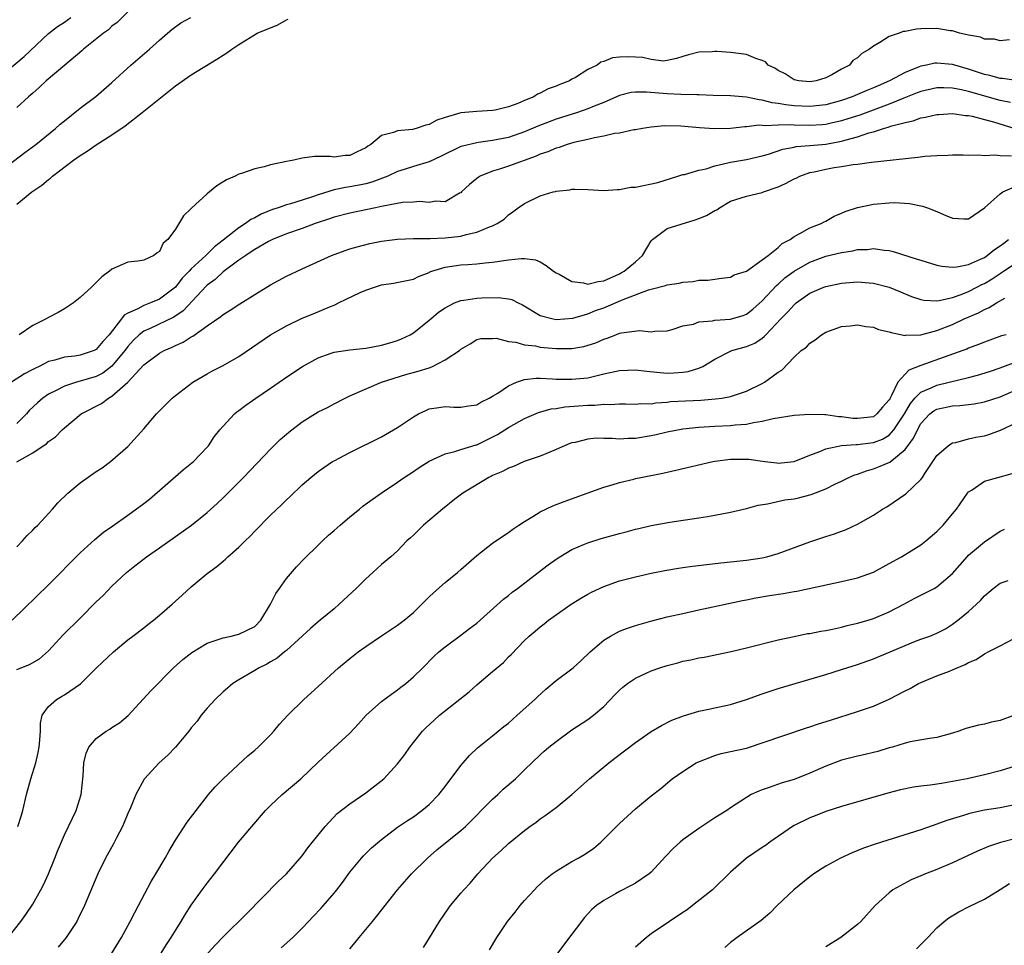
# Model space of a CAD drawing. Units: inches. Extents: x 2574000 to 2577000, y 1512000 to 1515000.
# Drawn here: x 2575255 to 2575380, y 1513030 to 1513147 of the extents above; entities that cross this region are included whole.
import ezdxf

# ---------------------------------------------------------------- set-up
doc = ezdxf.new("R2010")
doc.units = ezdxf.units.IN
doc.header["$MEASUREMENT"] = 0
doc.layers.add('LD25741512_2ft', color=101, linetype='Continuous')

msp = doc.modelspace()

# ---------------------------------------------------------------- linework, layer by layer
at = {"layer": 'LD25741512_2ft'}
for points, elevation in [([(2575269, 1513147.73), (2575267.65, 1513146.35), (2575267, 1513145.89), (2575266.55, 1513145.45), (2575265.91, 1513145), (2575263.4, 1513143), (2575263.2, 1513142.8), (2575261.04, 1513141), (2575258.7, 1513139), (2575257.83, 1513138.17), (2575257, 1513137.47), (2575256.76, 1513137.24), (2575256.48, 1513137), (2575255, 1513135.63)], 8678), ([(2575252.24, 1513139), (2575255.94, 1513142.06), (2575259, 1513144.98), (2575260.12, 1513145.88), (2575261, 1513146.42), (2575261.33, 1513146.67), (2575261.83, 1513147)], 8680), ([(2575253, 1513127.66), (2575256.02, 1513129.98), (2575257.39, 1513131), (2575259.88, 1513133), (2575260.47, 1513133.53), (2575261, 1513133.97), (2575263, 1513135.58), (2575264.97, 1513137.03), (2575267, 1513138.78), (2575269.39, 1513141), (2575271.74, 1513143), (2575273, 1513144.13), (2575274.01, 1513145), (2575274.53, 1513145.47), (2575275.69, 1513146.31), (2575276.95, 1513147)], 8676), ([(2575255, 1513123.45), (2575256.9, 1513125), (2575258.16, 1513125.84), (2575259, 1513126.57), (2575259.26, 1513126.74), (2575259.51, 1513127), (2575262.16, 1513129), (2575263, 1513129.61), (2575263.88, 1513130.12), (2575265, 1513130.95), (2575267, 1513132.2), (2575268.65, 1513133.35), (2575270.82, 1513135), (2575275, 1513138.39), (2575277, 1513139.78), (2575280.24, 1513141.76), (2575281, 1513142.26), (2575281.47, 1513142.53), (2575282.1, 1513143), (2575283, 1513143.58), (2575285.3, 1513145), (2575287.91, 1513146.09), (2575289, 1513146.71), (2575289.21, 1513146.79)], 8674), ([(2575380.17, 1513144.17), (2575379, 1513144.04), (2575378.27, 1513144.27), (2575377, 1513144.26), (2575376.52, 1513144.52), (2575375, 1513144.75), (2575374.83, 1513144.83), (2575373.87, 1513145), (2575373, 1513145.3), (2575372.68, 1513145.32), (2575371, 1513145.62), (2575369, 1513145.58), (2575368.46, 1513145.54), (2575367, 1513145.25), (2575366.78, 1513145.22), (2575366.25, 1513145), (2575365, 1513144.62), (2575363.84, 1513143.84), (2575363, 1513143.4), (2575362.52, 1513143), (2575361.53, 1513142.47), (2575361, 1513141.9), (2575360.42, 1513141.58), (2575360, 1513141), (2575359, 1513140.48), (2575357.77, 1513139.77), (2575357, 1513139.39), (2575355.81, 1513139), (2575355, 1513138.87), (2575353.6, 1513139), (2575353, 1513139.13), (2575351.89, 1513139.89), (2575351, 1513140.31), (2575350.6, 1513140.6), (2575349.75, 1513141), (2575349.42, 1513141.42), (2575349, 1513141.58), (2575348.19, 1513141.81), (2575347, 1513142.32), (2575345, 1513142.59), (2575343.28, 1513142.72), (2575343, 1513142.72), (2575342.68, 1513142.68), (2575341, 1513142.62), (2575339.7, 1513142.3), (2575339, 1513142.09), (2575338.18, 1513141.82), (2575337, 1513141.56), (2575336.49, 1513141.51), (2575335, 1513141.68), (2575333.94, 1513141.94), (2575333, 1513142), (2575331.98, 1513142.02), (2575331, 1513142.01), (2575330.11, 1513141.89), (2575329, 1513141.45), (2575328.64, 1513141.36), (2575328.19, 1513141), (2575327, 1513140.43), (2575325.43, 1513139.43), (2575325, 1513139.2), (2575324.68, 1513139), (2575323.45, 1513138.55), (2575323, 1513138.32), (2575322, 1513138.01), (2575321, 1513137.44), (2575320.67, 1513137.33), (2575320.21, 1513137), (2575319, 1513136.52), (2575318.16, 1513136.16), (2575317, 1513135.73), (2575315.31, 1513135.31), (2575315, 1513135.25), (2575313, 1513135.15), (2575311, 1513134.96), (2575309, 1513134.39), (2575307.97, 1513134.03), (2575307, 1513133.49), (2575306.58, 1513133.42), (2575305.36, 1513133), (2575304.88, 1513132.88), (2575303, 1513132.71), (2575302.48, 1513132.48), (2575301, 1513132.11), (2575299.62, 1513131), (2575299.24, 1513130.76), (2575299, 1513130.56), (2575297.93, 1513130.07), (2575297, 1513129.59), (2575296.42, 1513129.58), (2575295, 1513129.4), (2575294.52, 1513129.48), (2575293, 1513129.45), (2575292.54, 1513129.46), (2575291, 1513129.25), (2575289.94, 1513129), (2575289, 1513128.84), (2575287, 1513128.41), (2575286.17, 1513128.17), (2575285, 1513127.91), (2575283.32, 1513127.32), (2575283, 1513127.24), (2575282.52, 1513127), (2575281.46, 1513126.54), (2575280.22, 1513125.78), (2575279.3, 1513125), (2575279, 1513124.77), (2575277.03, 1513122.97), (2575277, 1513122.92), (2575276.03, 1513121.97), (2575275, 1513120.32), (2575274.05, 1513119), (2575273.46, 1513118.54), (2575273, 1513117.5), (2575272.68, 1513117.32), (2575272.29, 1513117), (2575271, 1513116.38), (2575270.27, 1513116.27), (2575269, 1513116.16), (2575267, 1513115.26), (2575266.7, 1513115), (2575265.72, 1513114.28), (2575264.42, 1513113), (2575263, 1513111.68), (2575262.14, 1513111), (2575261, 1513110.25), (2575260.22, 1513109.78), (2575259, 1513109.18), (2575258.7, 1513109), (2575257, 1513108.17), (2575255.29, 1513107)], 8672), ([(2575381, 1513139.04), (2575379.29, 1513139.29), (2575379, 1513139.3), (2575377.69, 1513139.69), (2575377, 1513139.81), (2575376.12, 1513140.12), (2575375, 1513140.47), (2575373, 1513141.05), (2575371, 1513141.25), (2575370.77, 1513141.23), (2575369.71, 1513141), (2575369, 1513140.87), (2575368.76, 1513140.76), (2575367, 1513140.07), (2575365.05, 1513139), (2575363.61, 1513138.39), (2575363, 1513138.11), (2575362.2, 1513137.8), (2575361, 1513137.27), (2575360.35, 1513137), (2575359, 1513136.54), (2575357, 1513136), (2575355, 1513135.77), (2575353, 1513135.87), (2575351.98, 1513135.98), (2575351, 1513136.17), (2575350.24, 1513136.24), (2575349, 1513136.57), (2575348.6, 1513136.6), (2575347, 1513136.95), (2575345, 1513137.13), (2575342.82, 1513137.18), (2575341, 1513137.25), (2575340.76, 1513137.24), (2575338.72, 1513137.28), (2575337, 1513137.35), (2575334.4, 1513137.6), (2575333, 1513137.59), (2575332.47, 1513137.53), (2575331, 1513137.16), (2575329, 1513136.29), (2575327.82, 1513135.82), (2575327, 1513135.46), (2575325.68, 1513135), (2575323, 1513134.16), (2575322.14, 1513133.86), (2575320.71, 1513133.29), (2575319, 1513132.57), (2575317, 1513131.88), (2575315, 1513131.47), (2575313.23, 1513131.23), (2575313, 1513131.21), (2575311.21, 1513130.79), (2575311, 1513130.71), (2575308.51, 1513129.49), (2575307, 1513128.79), (2575305, 1513128.2), (2575303.83, 1513127.83), (2575303, 1513127.59), (2575301.8, 1513127), (2575299.78, 1513126.22), (2575299, 1513126.01), (2575298.16, 1513125.84), (2575297, 1513125.63), (2575296.44, 1513125.56), (2575295, 1513125.25), (2575293, 1513124.63), (2575292.42, 1513124.42), (2575291, 1513123.96), (2575289.49, 1513123.49), (2575289, 1513123.37), (2575287.97, 1513123), (2575287.23, 1513122.77), (2575285.8, 1513122.2), (2575285, 1513121.74), (2575284.49, 1513121.51), (2575283.83, 1513121), (2575283, 1513120.49), (2575281, 1513118.9), (2575279.91, 1513118.09), (2575278.85, 1513117), (2575277, 1513115.31), (2575276.72, 1513115), (2575275.87, 1513114.13), (2575275, 1513112.99), (2575273, 1513111.49), (2575271.84, 1513111), (2575271.22, 1513110.78), (2575271, 1513110.7), (2575270.28, 1513110.28), (2575269, 1513109.7), (2575268.54, 1513109.46), (2575268.22, 1513109), (2575266.64, 1513107), (2575265.85, 1513106.15), (2575265, 1513105.12), (2575264.76, 1513105), (2575263, 1513104.43), (2575262.31, 1513104.31), (2575261, 1513104.17), (2575259.79, 1513103.79), (2575259, 1513103.6), (2575257.81, 1513103), (2575257.26, 1513102.74), (2575257, 1513102.59), (2575255.95, 1513102.05), (2575254.31, 1513101)], 8670), ([(2575380.29, 1513136.29), (2575379, 1513136.55), (2575375, 1513137.66), (2575374.12, 1513137.88), (2575373, 1513138.09), (2575371.87, 1513138.13), (2575371, 1513138.13), (2575369, 1513137.67), (2575368.52, 1513137.48), (2575366.83, 1513136.83), (2575365, 1513136.07), (2575361.3, 1513134.7), (2575359.79, 1513134.21), (2575359, 1513133.97), (2575357.68, 1513133.68), (2575357, 1513133.51), (2575356.54, 1513133.46), (2575355, 1513133.36), (2575353, 1513133.4), (2575352.55, 1513133.45), (2575351, 1513133.44), (2575349.34, 1513133.34), (2575349, 1513133.38), (2575348.6, 1513133.4), (2575347, 1513133.2), (2575346.8, 1513133.2), (2575345, 1513133.02), (2575342.96, 1513132.96), (2575341.07, 1513133.07), (2575338.72, 1513133.28), (2575336.68, 1513133.32), (2575335, 1513133.17), (2575333.89, 1513133), (2575333, 1513132.82), (2575332.82, 1513132.82), (2575331, 1513132.41), (2575330.36, 1513132.36), (2575329, 1513132.02), (2575327.83, 1513131.83), (2575327, 1513131.62), (2575325.24, 1513131.24), (2575324.41, 1513131), (2575323.38, 1513130.62), (2575323, 1513130.53), (2575321.94, 1513130.06), (2575321, 1513129.75), (2575320.48, 1513129.52), (2575317, 1513128.25), (2575315.87, 1513127.87), (2575315, 1513127.61), (2575313.44, 1513127), (2575313.16, 1513126.84), (2575313, 1513126.68), (2575312.08, 1513125.92), (2575311.08, 1513125), (2575311, 1513124.9), (2575310.83, 1513124.83), (2575309, 1513123.77), (2575307.84, 1513123.84), (2575307, 1513123.65), (2575305.79, 1513123.79), (2575305, 1513123.7), (2575303.65, 1513123.65), (2575301.21, 1513123.21), (2575301, 1513123.15), (2575300.24, 1513123), (2575299.23, 1513122.77), (2575297, 1513122.34), (2575295, 1513121.81), (2575294.41, 1513121.59), (2575292.61, 1513121), (2575291, 1513120.39), (2575289, 1513119.71), (2575287.25, 1513119), (2575286.74, 1513118.74), (2575285, 1513117.74), (2575284.57, 1513117.43), (2575283.87, 1513117), (2575283, 1513116.39), (2575281, 1513114.91), (2575280.03, 1513113.97), (2575279, 1513113.23), (2575278.88, 1513113.12), (2575275.99, 1513110.01), (2575274.79, 1513109.21), (2575271.8, 1513107.8), (2575271, 1513107.45), (2575270.43, 1513107), (2575269.7, 1513106.3), (2575269, 1513105.51), (2575268.77, 1513105.23), (2575268.62, 1513105), (2575267, 1513103.05), (2575265.84, 1513102.16), (2575265, 1513101.72), (2575263, 1513101.12), (2575262.51, 1513101), (2575261, 1513100.52), (2575259.98, 1513099.98), (2575259, 1513099.5), (2575258.27, 1513099), (2575257.59, 1513098.41), (2575256.57, 1513097.43), (2575256.2, 1513097), (2575255, 1513095.79)], 8668), ([(2575255, 1513090.95), (2575257, 1513092.12), (2575258.33, 1513093), (2575258.75, 1513093.25), (2575259, 1513093.51), (2575259.88, 1513094.12), (2575260.72, 1513095), (2575261, 1513095.26), (2575263.11, 1513097), (2575265.67, 1513098.33), (2575266.55, 1513099), (2575267, 1513099.24), (2575268.99, 1513101.01), (2575271, 1513103.19), (2575273, 1513104.68), (2575273.57, 1513105), (2575274.58, 1513105.42), (2575275, 1513105.63), (2575275.96, 1513106.04), (2575277, 1513106.72), (2575277.19, 1513106.81), (2575279, 1513108.11), (2575280.72, 1513109.28), (2575281, 1513109.54), (2575281.91, 1513110.09), (2575283.11, 1513110.89), (2575285, 1513112.07), (2575287, 1513113.28), (2575289, 1513114.37), (2575291, 1513115.32), (2575294.68, 1513117), (2575295, 1513117.13), (2575297, 1513117.83), (2575297.9, 1513118.09), (2575299.5, 1513118.5), (2575301, 1513118.8), (2575303, 1513119.06), (2575305, 1513119.12), (2575305.11, 1513119.11), (2575307.12, 1513119.12), (2575309, 1513119.22), (2575311, 1513119.44), (2575311.64, 1513119.64), (2575313, 1513119.92), (2575314.62, 1513120.62), (2575315, 1513120.73), (2575315.58, 1513121), (2575316.43, 1513121.57), (2575317, 1513122.13), (2575317.53, 1513122.47), (2575318.22, 1513123), (2575319, 1513123.54), (2575321, 1513124.5), (2575322.62, 1513125), (2575322.93, 1513125.07), (2575323, 1513125.1), (2575324.73, 1513125.27), (2575325, 1513125.34), (2575325.36, 1513125.36), (2575327, 1513125.31), (2575329, 1513125.2), (2575330.68, 1513125.32), (2575331, 1513125.3), (2575332.41, 1513125.59), (2575333, 1513125.61), (2575335.81, 1513126.19), (2575338.34, 1513127), (2575339, 1513127.18), (2575339.21, 1513127.21), (2575341, 1513127.73), (2575341.93, 1513127.93), (2575343, 1513128.3), (2575344.66, 1513128.66), (2575345, 1513128.75), (2575347, 1513129.1), (2575349, 1513129.56), (2575349.78, 1513129.78), (2575351.6, 1513130.4), (2575353, 1513130.64), (2575353.29, 1513130.71), (2575355, 1513130.84), (2575357, 1513131.04), (2575359, 1513131.41), (2575359.59, 1513131.59), (2575361, 1513131.96), (2575362.45, 1513132.45), (2575363, 1513132.59), (2575364.3, 1513133), (2575364.85, 1513133.15), (2575365.32, 1513133.32), (2575367, 1513133.77), (2575368.04, 1513133.96), (2575369, 1513134.33), (2575369.59, 1513134.41), (2575371, 1513134.75), (2575371.24, 1513134.76), (2575373, 1513134.87), (2575374.64, 1513134.65), (2575375, 1513134.63), (2575375.46, 1513134.54), (2575377, 1513134.13), (2575378.17, 1513133.83), (2575380.85, 1513133)], 8666), ([(2575255, 1513080.26), (2575255.73, 1513081), (2575256.31, 1513081.69), (2575257, 1513082.35), (2575257.31, 1513082.69), (2575257.63, 1513083), (2575259.48, 1513085), (2575260.19, 1513085.81), (2575261.45, 1513087), (2575263, 1513088.3), (2575265, 1513089.74), (2575265.77, 1513090.23), (2575266.82, 1513091), (2575269, 1513092.89), (2575271, 1513095.11), (2575272.63, 1513097), (2575273.8, 1513098.2), (2575274.6, 1513099), (2575275, 1513099.32), (2575277.21, 1513101), (2575279, 1513102.07), (2575279.6, 1513102.4), (2575281, 1513103.11), (2575283, 1513104.24), (2575287, 1513106.97), (2575289, 1513108.13), (2575291, 1513109.08), (2575292.37, 1513109.63), (2575294.57, 1513110.57), (2575295, 1513110.74), (2575295.2, 1513110.8), (2575295.58, 1513111), (2575298.3, 1513112.3), (2575299, 1513112.61), (2575300.1, 1513113), (2575301, 1513113.27), (2575302.51, 1513113.49), (2575305, 1513114.02), (2575305.65, 1513114.35), (2575307, 1513114.86), (2575307.09, 1513114.91), (2575307.33, 1513115), (2575309, 1513115.52), (2575311, 1513115.81), (2575311.87, 1513115.87), (2575313, 1513115.92), (2575314.04, 1513116.04), (2575315, 1513116.13), (2575317, 1513116.44), (2575318.61, 1513116.61), (2575319, 1513116.61), (2575320.42, 1513116.42), (2575321, 1513116.18), (2575321.74, 1513115.74), (2575322.67, 1513115), (2575323, 1513114.78), (2575323.39, 1513114.61), (2575325, 1513113.71), (2575326.47, 1513113.53), (2575327, 1513113.38), (2575328.31, 1513113.69), (2575329, 1513113.77), (2575331, 1513114.67), (2575331.22, 1513114.78), (2575331.58, 1513115), (2575333, 1513116.18), (2575333.91, 1513117), (2575335, 1513118.84), (2575335.14, 1513119), (2575337, 1513120.41), (2575340.53, 1513121.47), (2575341, 1513121.63), (2575341.98, 1513122.02), (2575343, 1513122.65), (2575343.26, 1513122.74), (2575343.62, 1513123), (2575345, 1513123.82), (2575347, 1513124.45), (2575349, 1513124.93), (2575349.17, 1513125), (2575351, 1513125.64), (2575351.94, 1513126.06), (2575353, 1513126.64), (2575353.25, 1513126.75), (2575353.74, 1513127), (2575355, 1513127.44), (2575355.55, 1513127.55), (2575357, 1513127.88), (2575358.08, 1513128.08), (2575359, 1513128.19), (2575360.47, 1513128.47), (2575361, 1513128.51), (2575362.77, 1513128.77), (2575368.63, 1513129.37), (2575369.49, 1513129.49), (2575371, 1513129.6), (2575372.38, 1513129.62), (2575373, 1513129.66), (2575374.34, 1513129.66), (2575375, 1513129.64), (2575376.32, 1513129.68), (2575377, 1513129.61), (2575378.33, 1513129.67), (2575379, 1513129.58), (2575380.43, 1513129.57)], 8664), ([(2575254.43, 1513071), (2575259, 1513075.46), (2575263, 1513079.49), (2575264.82, 1513081.18), (2575265.92, 1513082.08), (2575267.09, 1513082.91), (2575269, 1513084.24), (2575271, 1513085.7), (2575271.73, 1513086.27), (2575276.02, 1513089.98), (2575277.28, 1513091), (2575279, 1513092.81), (2575279.16, 1513093), (2575279.9, 1513094.1), (2575280.59, 1513095), (2575281, 1513095.48), (2575282.44, 1513097), (2575282.74, 1513097.26), (2575283, 1513097.44), (2575283.88, 1513098.12), (2575285.15, 1513099), (2575287, 1513100.25), (2575288.62, 1513101.38), (2575289.81, 1513102.19), (2575291.04, 1513103), (2575293, 1513104.08), (2575294.65, 1513104.65), (2575295, 1513104.79), (2575297, 1513105.1), (2575299, 1513105.28), (2575301, 1513105.66), (2575302.03, 1513105.97), (2575303, 1513106.28), (2575303.52, 1513106.48), (2575304.61, 1513107), (2575305, 1513107.23), (2575307, 1513108.81), (2575307.19, 1513109), (2575308.16, 1513109.84), (2575309, 1513110.4), (2575310.2, 1513111), (2575311, 1513111.32), (2575311.35, 1513111.35), (2575313, 1513111.6), (2575313.64, 1513111.64), (2575315.7, 1513111.7), (2575317, 1513111.51), (2575317.42, 1513111.42), (2575318.2, 1513111), (2575318.76, 1513110.76), (2575321, 1513109.43), (2575322.63, 1513109), (2575323, 1513108.93), (2575325.1, 1513109.1), (2575327, 1513109.62), (2575327.96, 1513110.04), (2575329, 1513110.37), (2575331.44, 1513111.44), (2575334.67, 1513112.67), (2575335, 1513112.76), (2575336.8, 1513113.2), (2575337, 1513113.3), (2575338.5, 1513113.5), (2575339, 1513113.64), (2575340.3, 1513113.7), (2575341, 1513113.86), (2575342.14, 1513113.86), (2575343, 1513114.01), (2575343.87, 1513114.13), (2575345, 1513114.25), (2575345.45, 1513114.55), (2575347, 1513115.02), (2575349, 1513116.42), (2575349.75, 1513117), (2575351, 1513118.01), (2575351.52, 1513118.48), (2575352.5, 1513119), (2575353, 1513119.39), (2575353.74, 1513119.74), (2575355, 1513120.46), (2575356.43, 1513121), (2575356.79, 1513121.21), (2575357, 1513121.31), (2575358.06, 1513121.94), (2575359, 1513122.32), (2575359.45, 1513122.55), (2575361, 1513123.04), (2575363, 1513123.45), (2575365, 1513123.63), (2575365.66, 1513123.66), (2575367.56, 1513123.56), (2575369.22, 1513123.22), (2575369.82, 1513123), (2575371, 1513122.53), (2575371.84, 1513122.16), (2575373, 1513121.71), (2575374.39, 1513121.61), (2575375, 1513121.62), (2575377, 1513123), (2575379, 1513124.77), (2575379.34, 1513125), (2575380.49, 1513125.51)], 8662), ([(2575255, 1513064.76), (2575256.6, 1513065.4), (2575257.86, 1513066.14), (2575259, 1513067.15), (2575260.84, 1513069.16), (2575263, 1513071.27), (2575265, 1513073.3), (2575265.87, 1513074.13), (2575267, 1513075.28), (2575268.84, 1513077), (2575269.68, 1513077.68), (2575271.37, 1513079), (2575273, 1513080.13), (2575277.01, 1513082.99), (2575279, 1513084.58), (2575280.28, 1513085.72), (2575281, 1513086.41), (2575283.6, 1513089), (2575287, 1513092.58), (2575288.21, 1513093.79), (2575289, 1513094.47), (2575289.29, 1513094.71), (2575291, 1513096.01), (2575293, 1513097.25), (2575294.17, 1513097.83), (2575295, 1513098.3), (2575296.4, 1513099), (2575297, 1513099.28), (2575300.99, 1513101), (2575304.04, 1513101.96), (2575305.62, 1513102.38), (2575307, 1513102.84), (2575307.13, 1513102.87), (2575307.43, 1513103), (2575309, 1513103.81), (2575310.8, 1513105), (2575310.91, 1513105.09), (2575311, 1513105.19), (2575312.17, 1513105.83), (2575313, 1513106.39), (2575313.49, 1513106.51), (2575315, 1513106.53), (2575315.45, 1513106.55), (2575317, 1513106.12), (2575317.94, 1513106.06), (2575319, 1513105.73), (2575320.42, 1513105.58), (2575321, 1513105.44), (2575323, 1513105.24), (2575324.75, 1513105.24), (2575325, 1513105.26), (2575326.49, 1513105.51), (2575328.02, 1513105.98), (2575329, 1513106.44), (2575329.45, 1513106.55), (2575330.51, 1513107), (2575331, 1513107.18), (2575331.25, 1513107.25), (2575333.52, 1513107.52), (2575335, 1513107.35), (2575335.43, 1513107.43), (2575337, 1513107.48), (2575337.65, 1513107.65), (2575339, 1513108.1), (2575340.34, 1513108.34), (2575341, 1513108.6), (2575342.73, 1513108.73), (2575343, 1513108.81), (2575345, 1513108.95), (2575346.58, 1513109.42), (2575347, 1513109.58), (2575347.8, 1513110.2), (2575349, 1513111.28), (2575350.78, 1513113.22), (2575351, 1513113.39), (2575351.85, 1513114.15), (2575353, 1513115.02), (2575355, 1513116.15), (2575357, 1513116.88), (2575359, 1513117.37), (2575360.42, 1513117.58), (2575361, 1513117.73), (2575362.25, 1513117.75), (2575363, 1513117.86), (2575364.36, 1513117.64), (2575365, 1513117.6), (2575365.48, 1513117.48), (2575368.54, 1513116.54), (2575369, 1513116.38), (2575371, 1513115.76), (2575371.63, 1513115.63), (2575373, 1513115.5), (2575373.54, 1513115.54), (2575375, 1513115.86), (2575376.51, 1513116.51), (2575377, 1513116.75), (2575377.37, 1513117), (2575378.26, 1513117.74), (2575379, 1513118.2), (2575379.44, 1513118.56), (2575380.05, 1513119)], 8660), ([(2575255.13, 1513045), (2575255.58, 1513046.42), (2575255.74, 1513047), (2575256.23, 1513049), (2575256.77, 1513051), (2575257.38, 1513053), (2575257.69, 1513054.31), (2575257.82, 1513055), (2575257.91, 1513055.91), (2575257.97, 1513057), (2575257.97, 1513058.03), (2575258.2, 1513059), (2575259, 1513060.11), (2575259.99, 1513061), (2575260.64, 1513061.36), (2575261, 1513061.58), (2575263.01, 1513062.99), (2575265.03, 1513065), (2575267.19, 1513067), (2575269, 1513068.51), (2575269.62, 1513069), (2575271, 1513070.05), (2575271.53, 1513070.47), (2575272.25, 1513071), (2575273, 1513071.62), (2575274.57, 1513073), (2575275.83, 1513074.17), (2575277, 1513075.21), (2575279, 1513076.9), (2575280.23, 1513077.77), (2575281, 1513078.46), (2575281.31, 1513078.69), (2575281.6, 1513079), (2575283, 1513080.19), (2575283.8, 1513081), (2575284.42, 1513081.58), (2575285, 1513082.21), (2575287, 1513084.25), (2575288.41, 1513085.59), (2575289, 1513086.18), (2575289.43, 1513086.57), (2575291, 1513088.06), (2575292.07, 1513089), (2575293, 1513089.76), (2575293.73, 1513090.27), (2575294.81, 1513091), (2575295, 1513091.11), (2575297, 1513092.13), (2575301, 1513094.11), (2575303, 1513095.28), (2575305, 1513096.65), (2575305.66, 1513097), (2575306.56, 1513097.44), (2575307, 1513097.63), (2575308.2, 1513097.8), (2575309, 1513097.95), (2575310.12, 1513097.88), (2575311, 1513097.87), (2575311.96, 1513098.04), (2575313, 1513098.17), (2575313.5, 1513098.5), (2575314.56, 1513099), (2575315, 1513099.23), (2575315.64, 1513099.64), (2575317, 1513100.57), (2575318.02, 1513101), (2575319, 1513101.35), (2575320.5, 1513101.5), (2575321, 1513101.5), (2575322.56, 1513101.44), (2575323, 1513101.4), (2575325, 1513101.37), (2575327, 1513101.57), (2575328.16, 1513101.84), (2575329, 1513102.05), (2575331, 1513102.49), (2575333, 1513102.56), (2575334.39, 1513102.39), (2575335.72, 1513102.28), (2575337, 1513102.15), (2575337.83, 1513102.17), (2575339, 1513102.26), (2575339.66, 1513102.34), (2575341, 1513102.78), (2575341.48, 1513103), (2575343, 1513103.93), (2575345, 1513104.94), (2575345.16, 1513105), (2575347, 1513105.49), (2575348.05, 1513105.95), (2575349, 1513106.57), (2575349.25, 1513106.75), (2575349.45, 1513107), (2575351.35, 1513109), (2575352.16, 1513109.84), (2575353, 1513110.78), (2575353.27, 1513111), (2575355, 1513112.22), (2575356.77, 1513113), (2575357, 1513113.09), (2575359, 1513113.51), (2575361, 1513113.66), (2575362.47, 1513113.53), (2575363, 1513113.49), (2575365, 1513112.98), (2575366.42, 1513112.42), (2575367.83, 1513111.82), (2575369, 1513111.43), (2575369.35, 1513111.35), (2575371, 1513111.27), (2575371.29, 1513111.29), (2575373, 1513111.7), (2575374.08, 1513112.08), (2575375, 1513112.46), (2575376.07, 1513113), (2575376.67, 1513113.33), (2575377, 1513113.47), (2575377.97, 1513114.03), (2575379, 1513114.73), (2575379.18, 1513114.82), (2575379.43, 1513115), (2575381, 1513116.06)], 8658), ([(2575253.9, 1513031), (2575255.51, 1513033), (2575256.13, 1513033.87), (2575257, 1513035.18), (2575258.03, 1513037), (2575258.37, 1513037.63), (2575258.98, 1513039), (2575259.79, 1513041), (2575260.12, 1513041.88), (2575261, 1513043.92), (2575262.03, 1513046.03), (2575262.47, 1513047), (2575263.12, 1513049), (2575263.38, 1513051.38), (2575263.47, 1513053), (2575263.76, 1513054.24), (2575264.09, 1513055), (2575265, 1513056.09), (2575266.25, 1513057), (2575266.73, 1513057.27), (2575267, 1513057.47), (2575267.93, 1513058.06), (2575269.03, 1513058.97), (2575271.91, 1513062.09), (2575274.76, 1513065), (2575275.95, 1513066.05), (2575277.07, 1513066.93), (2575279, 1513068.1), (2575280.64, 1513068.64), (2575281, 1513068.79), (2575282.03, 1513069), (2575282.81, 1513069.19), (2575283, 1513069.22), (2575285, 1513070.21), (2575285.78, 1513071), (2575286.99, 1513073), (2575287.64, 1513074.36), (2575288.11, 1513075), (2575289, 1513076.27), (2575290.26, 1513077.74), (2575291.25, 1513078.75), (2575293, 1513080.45), (2575293.54, 1513081), (2575294.29, 1513081.71), (2575295, 1513082.29), (2575295.77, 1513083), (2575297, 1513084.01), (2575298.23, 1513085), (2575298.64, 1513085.36), (2575299.8, 1513086.2), (2575300.94, 1513087), (2575303, 1513088.4), (2575303.83, 1513089), (2575305, 1513089.76), (2575305.74, 1513090.26), (2575307, 1513091.05), (2575309, 1513091.98), (2575310.25, 1513092.25), (2575311, 1513092.51), (2575312.9, 1513093.1), (2575313, 1513093.11), (2575315.6, 1513094.4), (2575317, 1513095.31), (2575319, 1513096.44), (2575320.8, 1513097.2), (2575322.36, 1513097.64), (2575323, 1513097.71), (2575324.11, 1513097.89), (2575327, 1513098.1), (2575327.9, 1513098.1), (2575329, 1513098.23), (2575329.82, 1513098.18), (2575331, 1513098.3), (2575331.74, 1513098.26), (2575333, 1513098.24), (2575333.68, 1513098.32), (2575335, 1513098.3), (2575335.58, 1513098.42), (2575337, 1513098.49), (2575337.44, 1513098.56), (2575339.33, 1513098.67), (2575341.25, 1513098.75), (2575343.11, 1513098.89), (2575343.9, 1513099), (2575345, 1513099.21), (2575345.35, 1513099.35), (2575347, 1513099.89), (2575349, 1513100.85), (2575349.28, 1513101), (2575351, 1513102.26), (2575351.47, 1513102.53), (2575353, 1513104.18), (2575353.91, 1513105), (2575354.56, 1513105.44), (2575355, 1513105.95), (2575355.67, 1513106.33), (2575356.47, 1513107), (2575357, 1513107.3), (2575359, 1513108.02), (2575360.13, 1513108.13), (2575361, 1513108.24), (2575362.04, 1513108.04), (2575363, 1513107.96), (2575363.67, 1513107.67), (2575365, 1513107.37), (2575365.26, 1513107.26), (2575367, 1513106.91), (2575367.07, 1513106.93), (2575369, 1513106.98), (2575371, 1513107.51), (2575373, 1513108.3), (2575374.47, 1513109), (2575376.24, 1513109.76), (2575377, 1513110.19), (2575377.59, 1513110.41), (2575378.51, 1513111), (2575379.59, 1513111.59)], 8656), ([(2575379.73, 1513107), (2575379.16, 1513106.84), (2575377.68, 1513106.32), (2575377, 1513106.07), (2575376.25, 1513105.75), (2575375, 1513105.28), (2575374.81, 1513105.19), (2575374.3, 1513105), (2575369, 1513103.12), (2575367.47, 1513102.53), (2575367, 1513102.04), (2575366.09, 1513101), (2575365.31, 1513099.31), (2575365.07, 1513098.93), (2575365, 1513098.78), (2575364.15, 1513097.85), (2575363.46, 1513097), (2575363, 1513096.66), (2575361, 1513096.41), (2575360.44, 1513096.44), (2575359, 1513096.64), (2575358.65, 1513096.65), (2575357, 1513096.88), (2575356.88, 1513096.88), (2575355, 1513096.93), (2575353, 1513096.8), (2575350.39, 1513096.39), (2575349, 1513096.04), (2575347.9, 1513095.9), (2575347, 1513095.69), (2575345.59, 1513095.59), (2575345, 1513095.52), (2575343, 1513095.42), (2575341, 1513095.29), (2575339, 1513095.09), (2575337, 1513094.72), (2575335.63, 1513094.37), (2575335, 1513094.24), (2575333, 1513093.9), (2575332.1, 1513093.9), (2575331, 1513093.84), (2575330.08, 1513093.92), (2575329, 1513093.91), (2575328.07, 1513093.93), (2575327, 1513093.82), (2575325.42, 1513093.42), (2575325, 1513093.35), (2575324.74, 1513093.26), (2575324.07, 1513093), (2575323, 1513092.51), (2575322.2, 1513092.2), (2575321, 1513091.68), (2575318.99, 1513091), (2575317.61, 1513090.39), (2575317, 1513090.16), (2575316.26, 1513089.74), (2575315, 1513089.23), (2575314.85, 1513089.15), (2575314.52, 1513089), (2575311.25, 1513087), (2575310.25, 1513086.25), (2575308.66, 1513085), (2575306.28, 1513083), (2575305, 1513081.73), (2575304.62, 1513081.38), (2575304.18, 1513081), (2575303, 1513079.76), (2575302.15, 1513079), (2575301, 1513078.01), (2575299.91, 1513077), (2575299, 1513076.23), (2575297.78, 1513075), (2575295.66, 1513073), (2575295, 1513072.43), (2575293.27, 1513071), (2575293, 1513070.79), (2575292.03, 1513069.97), (2575289, 1513067.19), (2575288.77, 1513067), (2575287.81, 1513066.19), (2575287, 1513065.76), (2575286.53, 1513065.47), (2575285.56, 1513065), (2575285, 1513064.65), (2575283, 1513063.49), (2575282.22, 1513063), (2575281.57, 1513062.43), (2575281, 1513061.95), (2575280, 1513061), (2575279, 1513059.9), (2575278.25, 1513059), (2575277.72, 1513058.28), (2575277, 1513057.41), (2575276.69, 1513057), (2575275.02, 1513054.98), (2575274.04, 1513053.96), (2575272.97, 1513053), (2575271.05, 1513050.95), (2575270.02, 1513049), (2575269.33, 1513047.33), (2575269, 1513046.6), (2575268.53, 1513045.47), (2575268.31, 1513045), (2575267.55, 1513043.55), (2575267.19, 1513042.81), (2575266.19, 1513041), (2575265.2, 1513039), (2575263.55, 1513035), (2575262.71, 1513033.29), (2575262.55, 1513033), (2575261.24, 1513031), (2575260.23, 1513029.77)], 8654), ([(2575266.98, 1513029), (2575268.21, 1513031), (2575269.31, 1513033), (2575269.87, 1513034.12), (2575270.36, 1513035), (2575271.96, 1513038.04), (2575272.54, 1513039), (2575273.71, 1513041), (2575274.15, 1513041.85), (2575275, 1513043.24), (2575276.48, 1513045.52), (2575277.6, 1513047), (2575279.18, 1513049), (2575280.02, 1513049.98), (2575281.02, 1513050.98), (2575284.11, 1513053.89), (2575285, 1513054.61), (2575285.44, 1513055), (2575287, 1513056.55), (2575287.41, 1513057), (2575288.12, 1513057.88), (2575289.18, 1513059), (2575291.18, 1513061), (2575293, 1513062.64), (2575295.58, 1513065), (2575297, 1513066.18), (2575298.05, 1513067), (2575299, 1513067.68), (2575300.98, 1513069.02), (2575303, 1513070.37), (2575303.84, 1513071), (2575305, 1513071.98), (2575306.07, 1513073), (2575306.52, 1513073.48), (2575307, 1513073.95), (2575307.54, 1513074.46), (2575309, 1513075.76), (2575310.58, 1513077), (2575311, 1513077.39), (2575313, 1513079.16), (2575315, 1513080.69), (2575315.42, 1513081), (2575317, 1513082.04), (2575317.54, 1513082.46), (2575318.32, 1513083), (2575319, 1513083.45), (2575320.08, 1513084.08), (2575321, 1513084.65), (2575322.58, 1513085.42), (2575324.02, 1513085.98), (2575326.93, 1513087), (2575329, 1513087.77), (2575330.08, 1513088.08), (2575331, 1513088.38), (2575332.79, 1513088.79), (2575333, 1513088.85), (2575333.68, 1513089), (2575336.45, 1513089.55), (2575338.09, 1513089.91), (2575342.76, 1513091), (2575343, 1513091.04), (2575345, 1513091.29), (2575347, 1513091.3), (2575347.29, 1513091.29), (2575349.32, 1513091), (2575350.82, 1513090.82), (2575351, 1513090.81), (2575353, 1513090.99), (2575355, 1513091.81), (2575356.25, 1513092.25), (2575357, 1513092.6), (2575359, 1513093.01), (2575360.84, 1513093.16), (2575361, 1513093.15), (2575363, 1513093.39), (2575364.16, 1513093.84), (2575365, 1513094.34), (2575365.59, 1513095), (2575366.91, 1513097), (2575367.68, 1513098.32), (2575368.25, 1513099), (2575369, 1513099.76), (2575370.31, 1513100.31), (2575371, 1513100.65), (2575372.57, 1513101), (2575375, 1513101.59), (2575376.12, 1513101.88), (2575377.64, 1513102.36), (2575379, 1513102.82), (2575381, 1513103.58)], 8652), ([(2575273.22, 1513029), (2575273.88, 1513030.12), (2575274.48, 1513031), (2575275, 1513031.87), (2575275.71, 1513033), (2575276.19, 1513033.81), (2575277, 1513035.05), (2575278.39, 1513037), (2575279, 1513037.83), (2575279.93, 1513039), (2575282.95, 1513043), (2575284.62, 1513045), (2575286.37, 1513047), (2575287, 1513047.65), (2575288.47, 1513049), (2575290.82, 1513051), (2575293, 1513053.1), (2575297, 1513056.77), (2575298.09, 1513057.91), (2575299.07, 1513059), (2575301, 1513060.75), (2575301.31, 1513061), (2575303, 1513062.2), (2575303.44, 1513062.56), (2575304.06, 1513063), (2575305, 1513063.84), (2575306.18, 1513065), (2575307.57, 1513066.43), (2575308.21, 1513067), (2575309, 1513067.64), (2575311, 1513069.09), (2575312.06, 1513069.94), (2575313, 1513070.62), (2575316.35, 1513073.65), (2575317, 1513074.13), (2575317.48, 1513074.52), (2575318.14, 1513075), (2575320.75, 1513077), (2575322.01, 1513077.99), (2575323, 1513078.71), (2575323.45, 1513079), (2575325, 1513079.92), (2575326.57, 1513080.57), (2575327, 1513080.77), (2575328.7, 1513081.3), (2575331, 1513081.93), (2575331.85, 1513082.15), (2575333, 1513082.48), (2575333.43, 1513082.57), (2575335, 1513082.94), (2575337.34, 1513083.34), (2575341, 1513083.9), (2575342.09, 1513084.09), (2575343, 1513084.22), (2575345, 1513084.6), (2575347, 1513085.08), (2575348.49, 1513085.51), (2575349.66, 1513085.66), (2575351.82, 1513086.18), (2575353, 1513086.32), (2575353.56, 1513086.44), (2575355.16, 1513086.84), (2575357, 1513087.55), (2575358.13, 1513088.13), (2575359, 1513088.54), (2575359.93, 1513089), (2575360.68, 1513089.32), (2575361, 1513089.42), (2575362.15, 1513089.85), (2575363, 1513090.07), (2575363.67, 1513090.33), (2575365.07, 1513090.93), (2575367, 1513092.52), (2575368.07, 1513093.93), (2575368.55, 1513095), (2575369, 1513095.79), (2575370.14, 1513097), (2575370.62, 1513097.38), (2575371, 1513097.61), (2575373, 1513098.04), (2575373.92, 1513098.08), (2575375.7, 1513098.3), (2575377, 1513098.55), (2575379, 1513099.17), (2575381, 1513100.03)], 8650), ([(2575277, 1513026.71), (2575279.99, 1513030.01), (2575281, 1513031.06), (2575283.99, 1513034.01), (2575287.96, 1513038.04), (2575289, 1513039), (2575291, 1513041.29), (2575291.71, 1513042.29), (2575293.88, 1513045), (2575295.4, 1513046.6), (2575297, 1513047.84), (2575299, 1513049.23), (2575301.26, 1513051), (2575303, 1513052.89), (2575303.92, 1513054.08), (2575304.55, 1513055), (2575305, 1513055.58), (2575306.14, 1513057), (2575306.57, 1513057.43), (2575307.61, 1513058.39), (2575308.31, 1513059), (2575312.04, 1513061.96), (2575313, 1513062.84), (2575315, 1513064.51), (2575316.35, 1513065.65), (2575317, 1513066.36), (2575317.32, 1513066.68), (2575319, 1513068.43), (2575319.59, 1513069), (2575320.38, 1513069.62), (2575321, 1513070.16), (2575321.48, 1513070.52), (2575322.06, 1513071), (2575324.88, 1513073), (2575326.19, 1513073.81), (2575327, 1513074.29), (2575327.47, 1513074.53), (2575329, 1513075.25), (2575331, 1513075.94), (2575333, 1513076.47), (2575335, 1513076.92), (2575336.73, 1513077.27), (2575338.43, 1513077.57), (2575339, 1513077.64), (2575340.18, 1513077.82), (2575342.01, 1513078.01), (2575343.78, 1513078.22), (2575345, 1513078.34), (2575347, 1513078.56), (2575349, 1513078.87), (2575349.59, 1513079), (2575351, 1513079.4), (2575355, 1513080.86), (2575357, 1513081.53), (2575358.12, 1513081.88), (2575359.58, 1513082.42), (2575361, 1513083.1), (2575363, 1513084.25), (2575364.15, 1513085), (2575364.7, 1513085.3), (2575367.09, 1513086.91), (2575369, 1513088.73), (2575369.19, 1513089), (2575369.51, 1513089.51), (2575370.51, 1513091), (2575371, 1513091.76), (2575372.42, 1513093), (2575372.76, 1513093.24), (2575373, 1513093.36), (2575373.41, 1513093.41), (2575375, 1513093.85), (2575375.94, 1513094.06), (2575377, 1513094.25), (2575377.58, 1513094.42), (2575379.04, 1513094.96), (2575381, 1513095.9)], 8648), ([(2575288.33, 1513029.67), (2575289.82, 1513031), (2575291, 1513032.16), (2575291.77, 1513033), (2575292.38, 1513033.62), (2575293.34, 1513034.66), (2575295, 1513036.58), (2575295.34, 1513037), (2575296.06, 1513037.94), (2575297, 1513039.23), (2575298.45, 1513041), (2575298.7, 1513041.3), (2575299.72, 1513042.28), (2575301, 1513043.34), (2575303, 1513044.88), (2575304.25, 1513045.75), (2575305, 1513046.22), (2575306.08, 1513047), (2575307, 1513047.77), (2575308.22, 1513049), (2575309, 1513050.01), (2575311, 1513052.69), (2575311.26, 1513053), (2575312.06, 1513053.94), (2575313.08, 1513054.92), (2575315, 1513056.42), (2575316.42, 1513057.58), (2575317, 1513058.03), (2575318.11, 1513059), (2575320.3, 1513061), (2575320.66, 1513061.34), (2575321.71, 1513062.29), (2575323, 1513063.39), (2575325.16, 1513065), (2575326.12, 1513065.88), (2575327.29, 1513067), (2575329, 1513068.49), (2575329.85, 1513069), (2575331, 1513069.6), (2575332, 1513070), (2575333, 1513070.34), (2575335.07, 1513070.93), (2575337, 1513071.4), (2575339, 1513071.86), (2575341, 1513072.31), (2575346.51, 1513073.49), (2575347, 1513073.57), (2575348.19, 1513073.81), (2575349.91, 1513074.09), (2575351.65, 1513074.35), (2575353, 1513074.6), (2575353.36, 1513074.64), (2575359, 1513075.86), (2575361, 1513076.33), (2575363, 1513077.07), (2575365, 1513078.13), (2575366.57, 1513079), (2575369, 1513080.52), (2575369.6, 1513081), (2575371, 1513082.2), (2575371.79, 1513083), (2575373, 1513084.4), (2575373.49, 1513085), (2575374.86, 1513087), (2575375, 1513087.17), (2575375.45, 1513087.45), (2575377, 1513088.51), (2575378.7, 1513089), (2575380.51, 1513089.49)], 8646), ([(2575297, 1513029.55), (2575297.66, 1513030.34), (2575298.17, 1513031), (2575299.83, 1513033), (2575300.37, 1513033.63), (2575303, 1513037), (2575304.77, 1513039), (2575306.77, 1513041), (2575307.98, 1513042.02), (2575311, 1513044.46), (2575311.59, 1513045), (2575315, 1513048.43), (2575315.65, 1513049), (2575316.33, 1513049.67), (2575317.87, 1513051), (2575319, 1513052.11), (2575321, 1513054.03), (2575321.51, 1513054.49), (2575322.1, 1513055), (2575323, 1513055.72), (2575325, 1513057.17), (2575327, 1513058.48), (2575327.7, 1513059), (2575329, 1513060.13), (2575330.41, 1513061.59), (2575331, 1513062.18), (2575331.43, 1513062.57), (2575332, 1513063), (2575333, 1513063.68), (2575334.27, 1513064.27), (2575335, 1513064.63), (2575336.07, 1513065), (2575337, 1513065.3), (2575338.36, 1513065.64), (2575339, 1513065.82), (2575340, 1513066), (2575341, 1513066.26), (2575341.65, 1513066.35), (2575345.06, 1513067.06), (2575347, 1513067.5), (2575351, 1513068.51), (2575353, 1513068.96), (2575354.7, 1513069.3), (2575355, 1513069.33), (2575356.39, 1513069.61), (2575357, 1513069.7), (2575357.87, 1513069.87), (2575359, 1513070.12), (2575359.69, 1513070.31), (2575361, 1513070.61), (2575362.36, 1513071), (2575363, 1513071.2), (2575365, 1513072.04), (2575366.85, 1513073), (2575368.22, 1513073.78), (2575369, 1513074.14), (2575370.67, 1513075), (2575371, 1513075.19), (2575373, 1513076.89), (2575374.82, 1513079), (2575375, 1513079.18), (2575377, 1513080.89), (2575379, 1513082.24), (2575379.53, 1513082.47)], 8644), ([(2575306.28, 1513029.72), (2575307.05, 1513030.95), (2575308.31, 1513033), (2575309.4, 1513034.6), (2575309.7, 1513035), (2575311, 1513036.59), (2575311.36, 1513037), (2575312.16, 1513037.84), (2575313.13, 1513039), (2575314.97, 1513041), (2575316.06, 1513041.94), (2575317, 1513042.84), (2575319, 1513044.46), (2575319.7, 1513045), (2575320.47, 1513045.53), (2575321, 1513045.93), (2575321.64, 1513046.36), (2575323, 1513047.36), (2575325, 1513049), (2575327.23, 1513051), (2575329.65, 1513053), (2575330.42, 1513053.58), (2575333, 1513055.59), (2575335, 1513056.98), (2575336.27, 1513057.73), (2575337.61, 1513058.39), (2575339.05, 1513058.95), (2575341, 1513059.53), (2575341.64, 1513059.64), (2575345, 1513060.37), (2575347, 1513061), (2575349, 1513061.72), (2575351, 1513062.37), (2575357, 1513064.14), (2575359, 1513064.77), (2575361, 1513065.43), (2575363, 1513066.14), (2575368.33, 1513068.34), (2575369, 1513068.6), (2575370.14, 1513069), (2575371, 1513069.36), (2575372.09, 1513069.91), (2575373, 1513070.48), (2575373.67, 1513071), (2575375, 1513072.09), (2575376.51, 1513073.49), (2575377, 1513074.05), (2575378.11, 1513075), (2575379, 1513075.68), (2575380.02, 1513076.02)], 8642), ([(2575314.59, 1513029.41), (2575315.51, 1513031), (2575316.87, 1513033), (2575317.82, 1513034.18), (2575318.46, 1513035), (2575319, 1513035.63), (2575320.26, 1513037), (2575320.63, 1513037.37), (2575321.68, 1513038.32), (2575322.52, 1513039), (2575323, 1513039.36), (2575323.88, 1513039.88), (2575325, 1513040.57), (2575325.8, 1513041), (2575326.56, 1513041.44), (2575327.76, 1513042.24), (2575328.65, 1513043), (2575331, 1513045.35), (2575333, 1513047.21), (2575335, 1513048.86), (2575336.21, 1513049.79), (2575337.64, 1513051), (2575339, 1513051.93), (2575340.68, 1513053), (2575340.89, 1513053.11), (2575343, 1513053.95), (2575343.82, 1513054.18), (2575345, 1513054.43), (2575347, 1513054.88), (2575347.39, 1513055), (2575349, 1513055.52), (2575354.56, 1513057.44), (2575355, 1513057.57), (2575356.07, 1513057.93), (2575357.6, 1513058.4), (2575361, 1513059.47), (2575363, 1513060.17), (2575365, 1513061.04), (2575367, 1513062.08), (2575367.63, 1513062.37), (2575368.68, 1513063), (2575369, 1513063.16), (2575371, 1513063.97), (2575372.59, 1513064.59), (2575373, 1513064.73), (2575373.56, 1513065), (2575374.59, 1513065.41), (2575375, 1513065.66), (2575375.95, 1513066.05), (2575377, 1513066.77), (2575377.17, 1513066.83), (2575377.47, 1513067), (2575379, 1513067.76), (2575380.61, 1513068.61)], 8640), ([(2575380.78, 1513059), (2575379, 1513058.36), (2575377.88, 1513058.12), (2575377, 1513057.9), (2575376.25, 1513057.75), (2575374.68, 1513057.32), (2575373.79, 1513057), (2575373, 1513056.74), (2575371, 1513056.19), (2575370.08, 1513056.08), (2575367.65, 1513055.65), (2575367, 1513055.5), (2575365.4, 1513055), (2575365, 1513054.89), (2575363.57, 1513054.43), (2575363, 1513054.3), (2575361.96, 1513054.04), (2575361, 1513053.83), (2575360.33, 1513053.67), (2575359, 1513053.33), (2575357, 1513052.61), (2575355, 1513051.7), (2575353, 1513050.89), (2575351.52, 1513050.48), (2575349.88, 1513049.88), (2575349, 1513049.61), (2575348.55, 1513049.45), (2575347.6, 1513049), (2575347, 1513048.65), (2575345, 1513047.32), (2575344.54, 1513047), (2575343, 1513046.09), (2575341, 1513044.74), (2575339, 1513043.29), (2575338.63, 1513043), (2575337.78, 1513042.22), (2575336.79, 1513041.21), (2575335, 1513039.23), (2575334.74, 1513039), (2575333, 1513037.83), (2575332.47, 1513037.53), (2575331, 1513036.78), (2575330.47, 1513036.47), (2575329, 1513035.64), (2575328.09, 1513035), (2575327.5, 1513034.5), (2575326.55, 1513033.45), (2575326.19, 1513033), (2575325, 1513031.39), (2575323.19, 1513029)], 8638), ([(2575381, 1513052.65), (2575379, 1513052.01), (2575377, 1513051.5), (2575374.84, 1513051), (2575373, 1513050.64), (2575371.58, 1513050.42), (2575370.18, 1513050.18), (2575369, 1513050.06), (2575368.06, 1513049.94), (2575366.41, 1513049.59), (2575364.82, 1513049.18), (2575359, 1513047.49), (2575357, 1513046.86), (2575355.67, 1513046.33), (2575355, 1513046.08), (2575353, 1513045.12), (2575352.8, 1513045), (2575349.93, 1513043), (2575349.4, 1513042.6), (2575349, 1513042.32), (2575347.01, 1513041), (2575345, 1513039.21), (2575342.7, 1513037), (2575340.2, 1513035), (2575339.51, 1513034.49), (2575339, 1513034.14), (2575337.28, 1513033), (2575335, 1513031.44), (2575334.38, 1513031), (2575333, 1513029.78)], 8636), ([(2575381, 1513047.74), (2575379, 1513047.34), (2575377, 1513047.03), (2575375.31, 1513046.68), (2575375, 1513046.59), (2575374.37, 1513046.37), (2575372.25, 1513045.75), (2575371, 1513045.26), (2575369, 1513044.58), (2575363.24, 1513042.76), (2575361.76, 1513042.24), (2575360.33, 1513041.67), (2575358.87, 1513041), (2575357, 1513039.97), (2575355.49, 1513039), (2575355, 1513038.63), (2575352.97, 1513037), (2575350.89, 1513035), (2575349.96, 1513034.04), (2575348.86, 1513033.14), (2575345.84, 1513031), (2575345, 1513030.34), (2575344.28, 1513029.72)], 8634), ([(2575381, 1513043.46), (2575379.04, 1513042.96), (2575377.52, 1513042.48), (2575376.13, 1513041.87), (2575373, 1513040.38), (2575371, 1513039.55), (2575369.57, 1513039), (2575369, 1513038.75), (2575367.75, 1513038.25), (2575365.47, 1513037), (2575365, 1513036.6), (2575363.25, 1513035), (2575361.42, 1513033), (2575361, 1513032.63), (2575358.91, 1513031), (2575357, 1513029.82)], 8632), ([(2575368.43, 1513029.57), (2575369.86, 1513031), (2575371, 1513032.21), (2575371.93, 1513033), (2575372.53, 1513033.47), (2575373.76, 1513034.24), (2575375.1, 1513034.9), (2575377, 1513035.82), (2575379, 1513037.05), (2575380.19, 1513037.81)], 8630)]:
    msp.add_lwpolyline(points, dxfattribs=dict(at, elevation=elevation))

doc.saveas('drawing.dxf')
